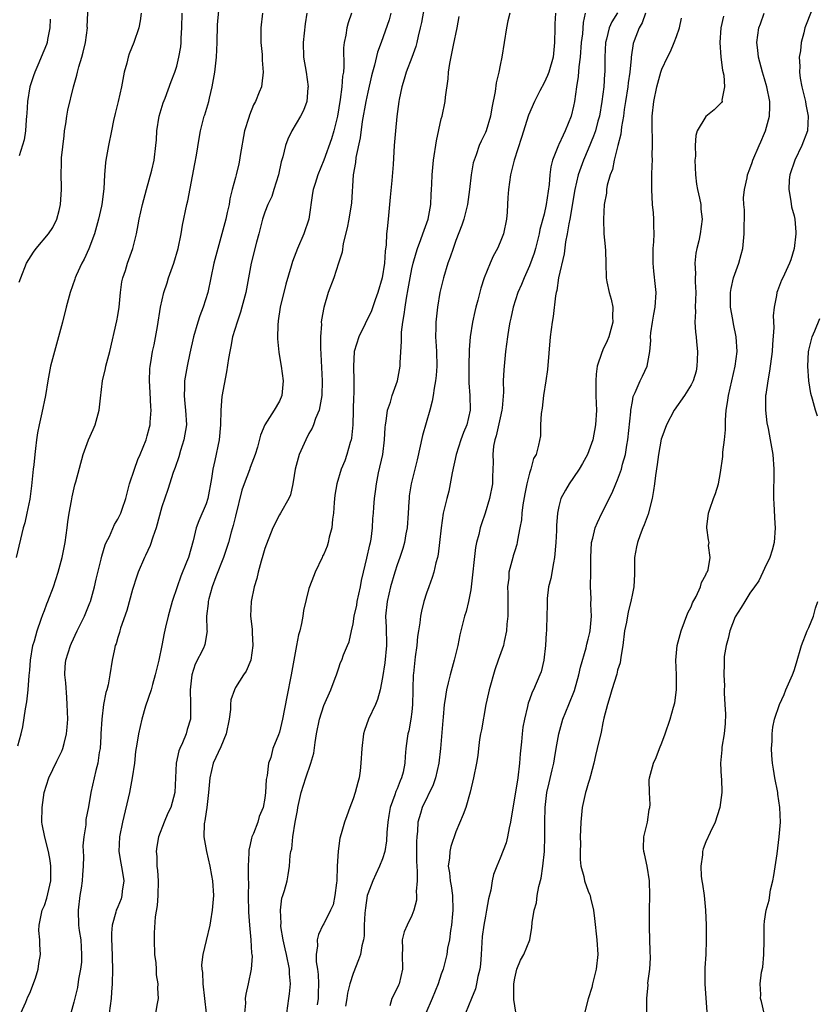
# Model space of a CAD drawing. Units: inches. Extents: x 2550000 to 2553000, y 1548000 to 1551000.
# Drawn here: x 2551636 to 2551744, y 1548284 to 1548418 of the extents above; entities that cross this region are included whole.
import ezdxf

# ---------------------------------------------------------------- set-up
doc = ezdxf.new("R2010")
doc.units = ezdxf.units.IN
doc.header["$MEASUREMENT"] = 0
doc.layers.add('LD25501548_2ft', color=55, linetype='Continuous')

msp = doc.modelspace()

# ---------------------------------------------------------------- linework, layer by layer
at = {"layer": 'LD25501548_2ft'}
for points, elevation in [([(2551635.59, 1548382.41), (2551635.79, 1548383), (2551636.58, 1548385), (2551637.52, 1548386.48), (2551637.9, 1548387), (2551639.56, 1548389), (2551640.15, 1548389.85), (2551640.7, 1548391), (2551641, 1548392.15), (2551641.19, 1548393), (2551641.35, 1548395), (2551641.33, 1548395.33), (2551641.29, 1548397), (2551641.33, 1548398.67), (2551641.32, 1548399), (2551641.35, 1548399.34), (2551641.67, 1548402.33), (2551641.76, 1548403), (2551641.93, 1548403.93), (2551642.05, 1548405), (2551642.19, 1548405.81), (2551642.98, 1548408.98), (2551643.43, 1548410.57), (2551643.51, 1548411), (2551643.69, 1548411.69), (2551644.11, 1548413), (2551644.3, 1548413.7), (2551644.6, 1548415), (2551644.85, 1548417), (2551644.84, 1548417.16), (2551645, 1548421)], 7888), ([(2551635.81, 1548283), (2551636.49, 1548284.49), (2551636.77, 1548285.23), (2551637, 1548285.71), (2551637.78, 1548287.78), (2551638.14, 1548289), (2551638.25, 1548289.75), (2551638.49, 1548291), (2551638.36, 1548292.36), (2551638.38, 1548293), (2551638.26, 1548294.26), (2551638.29, 1548295), (2551638.71, 1548297), (2551639, 1548297.66), (2551639.35, 1548298.65), (2551639.87, 1548301), (2551639.88, 1548303), (2551639.77, 1548303.77), (2551639.58, 1548305), (2551639.08, 1548306.93), (2551638.7, 1548308.7), (2551638.66, 1548309), (2551638.69, 1548311), (2551638.99, 1548313.01), (2551639.6, 1548315), (2551640.71, 1548317.29), (2551641.38, 1548318.62), (2551641.51, 1548319), (2551641.67, 1548319.67), (2551642.03, 1548321), (2551642.11, 1548321.89), (2551642.17, 1548323), (2551642.12, 1548325), (2551642.04, 1548325.96), (2551641.92, 1548327.92), (2551641.79, 1548329), (2551641.85, 1548330.15), (2551641.92, 1548331), (2551642.54, 1548333), (2551642.67, 1548333.33), (2551643.45, 1548335), (2551644.44, 1548337), (2551645.2, 1548338.8), (2551645.27, 1548339), (2551645.8, 1548341), (2551646.04, 1548342.04), (2551646.73, 1548344.73), (2551646.83, 1548345.17), (2551647.28, 1548346.72), (2551647.41, 1548347), (2551647.85, 1548347.85), (2551648.55, 1548349.45), (2551649, 1548350.21), (2551649.4, 1548351), (2551649.57, 1548351.57), (2551650.06, 1548353), (2551650.58, 1548355), (2551651.24, 1548357), (2551651.7, 1548358.3), (2551652.02, 1548359), (2551652.84, 1548361), (2551653, 1548361.52), (2551653.31, 1548362.69), (2551653.38, 1548363), (2551653.38, 1548363.38), (2551653.52, 1548365), (2551653.47, 1548365.47), (2551653.4, 1548367.4), (2551653.31, 1548369), (2551653.35, 1548370.65), (2551653.39, 1548371), (2551653.49, 1548371.49), (2551653.71, 1548373), (2551653.92, 1548373.92), (2551654.38, 1548376.38), (2551654.81, 1548379), (2551655.25, 1548381), (2551655.69, 1548382.31), (2551655.91, 1548383), (2551656.63, 1548385), (2551657.21, 1548387), (2551657.61, 1548389), (2551657.81, 1548390.19), (2551658.39, 1548393), (2551658.51, 1548393.49), (2551659.49, 1548398.51), (2551659.71, 1548399.71), (2551660.04, 1548401.96), (2551660.23, 1548403), (2551660.75, 1548405), (2551660.82, 1548405.18), (2551661.37, 1548407), (2551661.46, 1548407.46), (2551661.84, 1548409), (2551662.17, 1548411), (2551662.42, 1548413), (2551662.51, 1548415), (2551662.57, 1548417.43), (2551662.87, 1548420.87)], 7882), ([(2551690.9, 1548421.1), (2551690.29, 1548417.71), (2551690.14, 1548417), (2551689.87, 1548415.87), (2551689.69, 1548415), (2551689.54, 1548414.46), (2551689, 1548412.98), (2551688.23, 1548411), (2551687.97, 1548410.03), (2551687.63, 1548409), (2551687.28, 1548407.28), (2551687.24, 1548407), (2551686.96, 1548404.96), (2551686.75, 1548403), (2551686.58, 1548401), (2551686.44, 1548398.44), (2551686.26, 1548396.26), (2551686.03, 1548393.97), (2551685.76, 1548391), (2551685.66, 1548389.66), (2551685.57, 1548389), (2551685.5, 1548387.5), (2551685.37, 1548386.63), (2551685.28, 1548385), (2551684.98, 1548383), (2551684.38, 1548381), (2551684.02, 1548380.02), (2551683.5, 1548378.5), (2551681.77, 1548375), (2551681.17, 1548373), (2551681.05, 1548370.95), (2551681.1, 1548369), (2551681.1, 1548367.1), (2551681.08, 1548366.92), (2551680.96, 1548363), (2551680.78, 1548361.22), (2551680.73, 1548361), (2551680.6, 1548360.6), (2551680.17, 1548359), (2551679.86, 1548358.14), (2551679.4, 1548357), (2551678.79, 1548355), (2551678.54, 1548353.46), (2551678.44, 1548352.44), (2551678.34, 1548351), (2551678.18, 1548350.18), (2551678.13, 1548349), (2551677.74, 1548347.74), (2551677.62, 1548347), (2551677.47, 1548346.53), (2551677, 1548345.44), (2551676.86, 1548345.14), (2551676.78, 1548345), (2551675.85, 1548343), (2551675.6, 1548342.4), (2551675.08, 1548341), (2551675, 1548340.75), (2551674.24, 1548337.76), (2551674.15, 1548337), (2551674, 1548336), (2551673.74, 1548335), (2551673.56, 1548334.44), (2551673.32, 1548333), (2551672.58, 1548329), (2551671.98, 1548326.02), (2551671.4, 1548323), (2551671, 1548321.23), (2551670.87, 1548320.87), (2551670.1, 1548319), (2551669.79, 1548317.79), (2551669.49, 1548317), (2551669.31, 1548315.31), (2551669.19, 1548314.81), (2551669.09, 1548313), (2551669, 1548312.27), (2551668.75, 1548311), (2551668.24, 1548309.76), (2551668.02, 1548309), (2551667.43, 1548307.43), (2551667.24, 1548307), (2551667.18, 1548306.82), (2551667, 1548305.93), (2551666.81, 1548305.19), (2551666.83, 1548304.83), (2551666.73, 1548303), (2551666.72, 1548301.28), (2551666.75, 1548300.75), (2551666.72, 1548299), (2551666.75, 1548296.75), (2551666.89, 1548295), (2551667.09, 1548293), (2551667.18, 1548291.18), (2551667.22, 1548291), (2551667.25, 1548290.75), (2551667.13, 1548289), (2551666.71, 1548287), (2551666.39, 1548285.61), (2551666.34, 1548285), (2551666.35, 1548284.35), (2551666.24, 1548283)], 7872), ([(2551717, 1548419.06), (2551716.19, 1548417.82), (2551715.83, 1548417), (2551715.46, 1548415.46), (2551715.33, 1548415), (2551715.24, 1548413), (2551715.26, 1548411), (2551715.23, 1548410.77), (2551715.12, 1548409), (2551714.86, 1548407), (2551714.52, 1548405), (2551714.32, 1548404.32), (2551713.97, 1548403), (2551713.73, 1548402.27), (2551713, 1548400.49), (2551712.35, 1548399), (2551711.97, 1548398.03), (2551711.63, 1548397), (2551711.17, 1548395), (2551710.5, 1548391), (2551710.35, 1548390.35), (2551710.14, 1548389), (2551709.92, 1548387.92), (2551709.72, 1548386.28), (2551708.97, 1548383), (2551708.72, 1548381.28), (2551708.64, 1548381), (2551708.54, 1548380.54), (2551708.23, 1548377.77), (2551708.07, 1548377), (2551707.81, 1548375), (2551707.45, 1548370.55), (2551707.23, 1548369), (2551706.9, 1548367), (2551706.71, 1548365.29), (2551706.57, 1548364.57), (2551706.5, 1548363), (2551706.48, 1548361.52), (2551706.25, 1548360.25), (2551705.9, 1548359), (2551705.54, 1548358.46), (2551705.19, 1548357), (2551705, 1548356.45), (2551704.66, 1548355), (2551704.37, 1548353.63), (2551704.12, 1548352.12), (2551703.98, 1548351), (2551703.92, 1548350.08), (2551703.71, 1548349), (2551703.35, 1548347.35), (2551703.32, 1548347), (2551703.27, 1548346.73), (2551703, 1548345.9), (2551702.8, 1548345.2), (2551702.72, 1548345), (2551702.21, 1548343), (2551702.17, 1548342.17), (2551702.03, 1548341), (2551702.07, 1548340.07), (2551702.05, 1548337), (2551701.93, 1548335.93), (2551701.89, 1548335), (2551701.54, 1548333.54), (2551701.45, 1548333), (2551700.76, 1548331), (2551700.28, 1548329.72), (2551699.5, 1548327), (2551699.42, 1548326.58), (2551699.08, 1548325), (2551698.48, 1548321.52), (2551698.36, 1548321), (2551698.22, 1548320.22), (2551698.06, 1548319), (2551697.96, 1548318.04), (2551697.8, 1548317), (2551697.4, 1548315), (2551696.93, 1548313.07), (2551696.32, 1548311), (2551695.97, 1548310.03), (2551695, 1548307.67), (2551694.31, 1548305.69), (2551694.15, 1548305), (2551694.12, 1548304.12), (2551693.96, 1548303), (2551694.11, 1548302.11), (2551694.19, 1548301), (2551694.33, 1548300.33), (2551694.52, 1548299), (2551694.59, 1548297), (2551694.53, 1548296.53), (2551694.39, 1548295), (2551694.24, 1548294.24), (2551694.11, 1548293), (2551693.87, 1548291.87), (2551693.77, 1548291), (2551693.26, 1548289), (2551693, 1548288.31), (2551692.59, 1548287), (2551691.77, 1548285), (2551690.9, 1548283)], 7862), ([(2551743.41, 1548419.41), (2551742.47, 1548417), (2551742.31, 1548416.31), (2551741.97, 1548415), (2551741.86, 1548413.86), (2551741.71, 1548413), (2551741.79, 1548411.79), (2551741.74, 1548411), (2551741.84, 1548410.16), (2551742.06, 1548409), (2551742.54, 1548407), (2551742.59, 1548406.59), (2551742.92, 1548405), (2551742.81, 1548403), (2551742.04, 1548401), (2551741.09, 1548399), (2551740.43, 1548397), (2551740.35, 1548396.35), (2551740.27, 1548395), (2551740.57, 1548393.43), (2551740.65, 1548392.65), (2551741, 1548391.43), (2551741.11, 1548391), (2551741.22, 1548389.22), (2551741.25, 1548389), (2551741.01, 1548386.99), (2551740.56, 1548385.44), (2551740.39, 1548385), (2551739.47, 1548383), (2551739.31, 1548382.69), (2551738.74, 1548381.26), (2551738.66, 1548381), (2551738.63, 1548380.63), (2551738.29, 1548379), (2551738.14, 1548377.86), (2551738.26, 1548376.26), (2551738.06, 1548373.94), (2551738.03, 1548373), (2551737.67, 1548370.33), (2551737.41, 1548369), (2551737.14, 1548367.14), (2551737.13, 1548367), (2551737.13, 1548366.87), (2551737.11, 1548365), (2551737.31, 1548363.31), (2551737.48, 1548362.52), (2551737.77, 1548361), (2551738.1, 1548359), (2551738.24, 1548357), (2551738.21, 1548353), (2551738.26, 1548352.26), (2551738.38, 1548349.62), (2551738.44, 1548349), (2551738.3, 1548347), (2551738.04, 1548345.96), (2551737.71, 1548345), (2551737, 1548343.5), (2551736.74, 1548343), (2551736.2, 1548341.8), (2551735.6, 1548341), (2551735, 1548340.11), (2551734.29, 1548339), (2551733.82, 1548338.18), (2551733, 1548336.93), (2551732.26, 1548335), (2551732.03, 1548333.97), (2551731.75, 1548333), (2551731.51, 1548331.51), (2551731.48, 1548331), (2551731.5, 1548330.5), (2551731.44, 1548329), (2551731.53, 1548327.53), (2551731.51, 1548327), (2551731.47, 1548326.53), (2551731.59, 1548325), (2551731.66, 1548323.66), (2551731.61, 1548322.39), (2551731.49, 1548321), (2551731.19, 1548319.19), (2551731.18, 1548318.82), (2551730.99, 1548316.99), (2551731.09, 1548315.09), (2551731.11, 1548314.89), (2551731.18, 1548313), (2551730.92, 1548311), (2551730.86, 1548310.86), (2551730.28, 1548309), (2551729.57, 1548307.57), (2551729, 1548306.29), (2551728.65, 1548305.35), (2551728.55, 1548305), (2551728.55, 1548304.55), (2551728.33, 1548303), (2551728.37, 1548301.63), (2551728.46, 1548301), (2551728.55, 1548300.55), (2551728.75, 1548299), (2551728.96, 1548297), (2551729.02, 1548294.98), (2551729.04, 1548293), (2551728.98, 1548291), (2551728.84, 1548289.16), (2551728.87, 1548288.87), (2551728.85, 1548287), (2551729.15, 1548283.15)], 7852), ([(2551652.19, 1548419), (2551652.04, 1548417.96), (2551651.86, 1548417), (2551651.16, 1548415), (2551650.54, 1548413.46), (2551650.41, 1548413), (2551650.21, 1548412.21), (2551649.87, 1548411), (2551649.49, 1548409), (2551649.04, 1548407), (2551648.62, 1548405.38), (2551648.42, 1548404.42), (2551648.11, 1548403), (2551647.71, 1548401), (2551647.34, 1548399), (2551647.3, 1548398.7), (2551647.18, 1548397), (2551647.1, 1548395.1), (2551646.8, 1548393), (2551646.75, 1548392.75), (2551646.37, 1548391), (2551645.83, 1548389), (2551645.04, 1548386.96), (2551644.43, 1548385.57), (2551644.09, 1548385), (2551643.33, 1548383.33), (2551643.2, 1548383), (2551643.16, 1548382.84), (2551642.51, 1548381), (2551641.95, 1548379), (2551641.45, 1548377), (2551640.5, 1548373.5), (2551639.85, 1548371), (2551639.47, 1548369), (2551639.15, 1548367), (2551638.65, 1548364.65), (2551638.28, 1548363), (2551638.08, 1548361.92), (2551637.94, 1548361), (2551637.81, 1548359.81), (2551637.68, 1548359), (2551637.56, 1548357.56), (2551637.48, 1548357), (2551637.26, 1548354.74), (2551637, 1548352.93), (2551636.62, 1548351), (2551636.33, 1548349.67), (2551636.13, 1548349), (2551635.17, 1548345)], 7886), ([(2551635.37, 1548319.37), (2551635.86, 1548321), (2551636.05, 1548321.95), (2551636.42, 1548324.42), (2551636.63, 1548325.37), (2551636.81, 1548327), (2551636.93, 1548328.93), (2551637, 1548329.67), (2551637.09, 1548331), (2551637.45, 1548333), (2551637.66, 1548333.66), (2551638.03, 1548335), (2551638.58, 1548336.58), (2551638.77, 1548337.23), (2551639, 1548337.78), (2551639.33, 1548338.67), (2551639.49, 1548339), (2551640.23, 1548341), (2551640.87, 1548343), (2551641, 1548343.46), (2551641.42, 1548345), (2551641.82, 1548347), (2551642.09, 1548349), (2551642.18, 1548349.82), (2551642.38, 1548351), (2551642.7, 1548352.7), (2551642.77, 1548353.23), (2551643.15, 1548354.85), (2551643.29, 1548355.29), (2551644.3, 1548359), (2551645.02, 1548361), (2551645.62, 1548362.38), (2551645.9, 1548363), (2551646.47, 1548365), (2551646.64, 1548366.64), (2551646.92, 1548369), (2551647.33, 1548370.67), (2551647.37, 1548371), (2551647.48, 1548371.48), (2551647.89, 1548373), (2551648.85, 1548377.15), (2551649, 1548377.91), (2551649.18, 1548379), (2551649.36, 1548381), (2551649.55, 1548382.45), (2551649.67, 1548383), (2551650.02, 1548384.02), (2551650.32, 1548385), (2551650.51, 1548385.49), (2551651.05, 1548387), (2551651.53, 1548389), (2551651.77, 1548390.23), (2551651.9, 1548391), (2551652.37, 1548393), (2551652.9, 1548395), (2551653.62, 1548397.63), (2551653.95, 1548399), (2551654.17, 1548401), (2551654.24, 1548401.76), (2551654.29, 1548403), (2551654.64, 1548405), (2551655.18, 1548406.82), (2551655.42, 1548407.42), (2551656.27, 1548409.73), (2551656.74, 1548411), (2551657, 1548411.79), (2551657.31, 1548413), (2551657.56, 1548414.44), (2551657.61, 1548415), (2551657.62, 1548415.62), (2551657.72, 1548417), (2551657.74, 1548419)], 7884), ([(2551639.81, 1548418.19), (2551639.74, 1548417), (2551639.41, 1548415.41), (2551639.36, 1548415), (2551639.27, 1548414.73), (2551638.57, 1548413), (2551638.26, 1548412.26), (2551637.69, 1548411), (2551637.5, 1548410.5), (2551637.03, 1548409), (2551636.7, 1548407), (2551636.62, 1548405.38), (2551636.58, 1548405), (2551636.51, 1548404.51), (2551636.43, 1548403), (2551636.23, 1548401.77), (2551635.59, 1548399.59)], 7890), ([(2551668.66, 1548419), (2551668.43, 1548417), (2551668.43, 1548415), (2551668.62, 1548413.38), (2551668.64, 1548413), (2551668.63, 1548412.63), (2551668.79, 1548411), (2551668.6, 1548409.4), (2551668.52, 1548409), (2551668.24, 1548408.24), (2551667.73, 1548407), (2551667.46, 1548406.54), (2551666.89, 1548405.11), (2551666.81, 1548404.81), (2551666.25, 1548403), (2551665.63, 1548399.63), (2551665.56, 1548399), (2551665.47, 1548398.53), (2551665.11, 1548397), (2551665, 1548396.65), (2551664.57, 1548395), (2551664.23, 1548393.77), (2551664.12, 1548393), (2551663.89, 1548391.89), (2551663.69, 1548391), (2551663.16, 1548389), (2551662.58, 1548387), (2551662.07, 1548385), (2551661.23, 1548381), (2551660.6, 1548379), (2551660.15, 1548377.85), (2551659.88, 1548377), (2551659.29, 1548375), (2551658.78, 1548372.78), (2551658.42, 1548371), (2551658.07, 1548369), (2551658.06, 1548368.06), (2551658, 1548367), (2551658.12, 1548365.88), (2551658.22, 1548365), (2551658.32, 1548363), (2551657.99, 1548361), (2551657.54, 1548359.54), (2551657.31, 1548358.69), (2551656.79, 1548357.21), (2551656.53, 1548356.53), (2551655.79, 1548354.21), (2551655, 1548351.85), (2551654.21, 1548349), (2551653.75, 1548347.75), (2551653.4, 1548346.6), (2551652.77, 1548345.23), (2551652.64, 1548345), (2551651.78, 1548343), (2551651.57, 1548342.43), (2551651, 1548340.62), (2551650.21, 1548337.79), (2551649.35, 1548335.35), (2551649.26, 1548335), (2551649.22, 1548334.78), (2551649, 1548334.12), (2551648.76, 1548333.24), (2551648.65, 1548333), (2551648.53, 1548332.53), (2551648.24, 1548331), (2551647.92, 1548329), (2551647.68, 1548327.68), (2551647.5, 1548327), (2551647.37, 1548326.63), (2551647.06, 1548325), (2551646.82, 1548323), (2551646.7, 1548321), (2551646.66, 1548320.66), (2551646.57, 1548319), (2551646.45, 1548318.45), (2551646.28, 1548317), (2551646, 1548316), (2551645.79, 1548315), (2551645.3, 1548313), (2551645, 1548311.05), (2551644.66, 1548309.34), (2551644.63, 1548309), (2551644.63, 1548308.63), (2551644.36, 1548307), (2551644.25, 1548305.75), (2551644.32, 1548304.32), (2551644.29, 1548303), (2551644.18, 1548301.82), (2551644.14, 1548301), (2551644, 1548300), (2551643.83, 1548299), (2551643.58, 1548297), (2551643.65, 1548295), (2551643.74, 1548294.26), (2551643.94, 1548293), (2551644.07, 1548291), (2551644.03, 1548289.97), (2551643.91, 1548289), (2551643.62, 1548287.62), (2551643.49, 1548286.51), (2551643, 1548284.52), (2551642.58, 1548283)], 7880), ([(2551674.7, 1548419), (2551674.46, 1548417.54), (2551674.19, 1548415), (2551674.27, 1548413), (2551674.62, 1548411), (2551674.88, 1548409), (2551674.86, 1548408.86), (2551674.7, 1548407), (2551674.25, 1548405.75), (2551673.86, 1548405), (2551672.67, 1548403), (2551672.12, 1548401.88), (2551671.82, 1548401), (2551671.46, 1548399.46), (2551671.23, 1548398.77), (2551670.85, 1548397), (2551670.23, 1548395), (2551669.93, 1548394.07), (2551669.41, 1548393), (2551669, 1548391.94), (2551668.68, 1548391), (2551668.18, 1548389), (2551667.87, 1548387.87), (2551667.14, 1548385), (2551666.4, 1548381), (2551665.87, 1548379), (2551665.67, 1548378.33), (2551665.21, 1548377), (2551664.61, 1548375), (2551664.35, 1548373.65), (2551664.21, 1548373), (2551664.06, 1548372.06), (2551663.79, 1548370.21), (2551663.13, 1548366.87), (2551663.01, 1548365), (2551662.97, 1548363), (2551662.78, 1548361), (2551662.18, 1548358.18), (2551661.9, 1548357), (2551661.74, 1548355.74), (2551661.23, 1548353), (2551661, 1548352.29), (2551660.03, 1548349.97), (2551659.66, 1548349), (2551659.24, 1548347.24), (2551658.59, 1548345), (2551658.34, 1548344.34), (2551657.55, 1548342.45), (2551657.05, 1548341), (2551656.4, 1548339), (2551655.83, 1548337), (2551655.5, 1548335.5), (2551655.3, 1548334.7), (2551655, 1548333), (2551654.56, 1548331), (2551654.08, 1548329), (2551653.71, 1548327.71), (2551653.53, 1548327), (2551652.78, 1548324.78), (2551652.24, 1548323), (2551651.79, 1548321), (2551651.6, 1548319.6), (2551651.41, 1548318.59), (2551651.24, 1548317), (2551650.96, 1548315), (2551650.57, 1548313), (2551649.63, 1548309), (2551649.2, 1548307), (2551649.13, 1548305), (2551649.4, 1548303.4), (2551649.58, 1548302.42), (2551649.79, 1548301), (2551649.59, 1548299.59), (2551649.56, 1548299), (2551649.43, 1548298.57), (2551649, 1548297.49), (2551648.84, 1548297.16), (2551648.78, 1548297), (2551648.74, 1548296.74), (2551648.23, 1548295), (2551648.13, 1548293.87), (2551648.15, 1548293), (2551648.2, 1548292.2), (2551648.29, 1548289), (2551648.24, 1548287), (2551648.14, 1548285.86), (2551648.08, 1548285), (2551647.8, 1548283)], 7878), ([(2551680.79, 1548419), (2551680.31, 1548417.69), (2551680.13, 1548417), (2551680.01, 1548416.01), (2551679.8, 1548415), (2551679.72, 1548414.28), (2551679.75, 1548411.75), (2551679.68, 1548411), (2551679.57, 1548410.43), (2551679.48, 1548409), (2551679.24, 1548407.24), (2551678.88, 1548405), (2551678.4, 1548403), (2551678.07, 1548401.93), (2551677, 1548399.02), (2551676.19, 1548397), (2551675.83, 1548395.83), (2551675.58, 1548395), (2551675.49, 1548394.51), (2551674.97, 1548391), (2551674.29, 1548389), (2551673.43, 1548387), (2551672.76, 1548385.24), (2551672.59, 1548384.59), (2551671.86, 1548382.14), (2551671.09, 1548379), (2551670.83, 1548377.17), (2551670.79, 1548377), (2551670.75, 1548376.75), (2551670.72, 1548374.72), (2551670.89, 1548372.89), (2551671, 1548372.29), (2551671.2, 1548371), (2551671.49, 1548369), (2551671.31, 1548367), (2551671, 1548366.26), (2551670.27, 1548365), (2551669, 1548363.02), (2551668.39, 1548361.61), (2551667.99, 1548359.99), (2551667.69, 1548359), (2551667, 1548357.23), (2551666.89, 1548356.89), (2551666.17, 1548355), (2551665.88, 1548354.12), (2551665, 1548350.61), (2551664.69, 1548349.31), (2551664.43, 1548348.43), (2551664.04, 1548347), (2551663.8, 1548346.2), (2551663.39, 1548345), (2551662.34, 1548342.34), (2551661.84, 1548341), (2551661.36, 1548339.36), (2551661.27, 1548339), (2551661.28, 1548338.72), (2551661.06, 1548337), (2551661.11, 1548335.11), (2551661.14, 1548335), (2551660.84, 1548333.16), (2551660.8, 1548333), (2551660.63, 1548332.63), (2551659.53, 1548330.47), (2551659.05, 1548329), (2551658.82, 1548327), (2551658.9, 1548325.1), (2551658.88, 1548324.88), (2551658.9, 1548323), (2551658.43, 1548321.57), (2551658.28, 1548321), (2551657.79, 1548319.79), (2551657.41, 1548319), (2551657.3, 1548318.7), (2551656.94, 1548317), (2551656.73, 1548313), (2551656.19, 1548311), (2551655.81, 1548310.19), (2551655.31, 1548309), (2551654.54, 1548307), (2551654.31, 1548305.69), (2551654.23, 1548305), (2551654.31, 1548304.31), (2551654.31, 1548303), (2551654.4, 1548302.4), (2551654.46, 1548301), (2551654.43, 1548299), (2551654.35, 1548297.65), (2551654.09, 1548296.09), (2551653.95, 1548293.95), (2551653.92, 1548293), (2551654, 1548291), (2551654.16, 1548289.84), (2551654.2, 1548289), (2551654.21, 1548288.21), (2551654.45, 1548287), (2551654.4, 1548286.4), (2551654.49, 1548285), (2551654.34, 1548284.34), (2551654.11, 1548283)], 7876), ([(2551686.14, 1548419), (2551685.89, 1548418.11), (2551684.8, 1548415), (2551684.32, 1548413.68), (2551683.91, 1548411.91), (2551683.65, 1548411), (2551683.52, 1548410.48), (2551683, 1548408.25), (2551682.73, 1548407), (2551682.26, 1548404.26), (2551681.97, 1548402.03), (2551681.38, 1548399.38), (2551681.32, 1548398.68), (2551681.02, 1548397), (2551680.78, 1548393.22), (2551680.43, 1548391), (2551680.2, 1548389.8), (2551679.66, 1548387.66), (2551679.5, 1548386.5), (2551679.03, 1548385), (2551678.37, 1548383), (2551677.63, 1548381), (2551677.02, 1548378.98), (2551676.7, 1548377.3), (2551676.68, 1548377), (2551676.7, 1548376.7), (2551676.56, 1548375), (2551676.55, 1548373.45), (2551676.62, 1548372.62), (2551676.8, 1548369), (2551676.75, 1548367), (2551676.5, 1548365.5), (2551676.37, 1548365), (2551675.9, 1548363.9), (2551675.6, 1548363), (2551675.43, 1548362.57), (2551675, 1548361.83), (2551674.57, 1548361), (2551673.68, 1548359), (2551673.13, 1548357), (2551673, 1548356.12), (2551672.81, 1548355), (2551672.5, 1548353.5), (2551672.26, 1548353), (2551671.13, 1548351), (2551671, 1548350.8), (2551670.07, 1548349), (2551669.2, 1548346.8), (2551669, 1548346.19), (2551668.74, 1548345.26), (2551668.49, 1548344.49), (2551668.09, 1548343), (2551667.89, 1548342.11), (2551667.54, 1548341), (2551667.14, 1548339), (2551667.06, 1548337), (2551667.25, 1548335.25), (2551667.26, 1548334.74), (2551667.37, 1548333), (2551667.08, 1548331), (2551666.47, 1548329.53), (2551666.07, 1548329), (2551665, 1548327.28), (2551664.85, 1548327), (2551664.39, 1548325.61), (2551664.34, 1548325), (2551664.33, 1548324.33), (2551664.13, 1548323), (2551663.74, 1548321), (2551663, 1548319.24), (2551661.95, 1548317), (2551661.5, 1548315), (2551661.35, 1548313), (2551661.1, 1548311), (2551661, 1548310.39), (2551660.84, 1548309.16), (2551660.79, 1548309), (2551660.74, 1548308.74), (2551660.71, 1548307), (2551661.04, 1548305), (2551661.5, 1548303), (2551661.74, 1548301.74), (2551661.89, 1548301), (2551662.02, 1548299), (2551661.85, 1548297), (2551661.59, 1548295.59), (2551661.51, 1548295), (2551661, 1548292.9), (2551660.57, 1548291), (2551660.4, 1548289.6), (2551660.44, 1548289), (2551660.53, 1548288.53), (2551660.58, 1548287), (2551661.01, 1548283)], 7874), ([(2551672, 1548283), (2551672.27, 1548285), (2551672.37, 1548285.63), (2551672.48, 1548287), (2551672.34, 1548288.34), (2551672.33, 1548289), (2551671.92, 1548291), (2551671.78, 1548291.78), (2551671.48, 1548293), (2551671.18, 1548294.82), (2551671.17, 1548295), (2551671.2, 1548295.2), (2551671.12, 1548297), (2551671.33, 1548298.67), (2551671.46, 1548299), (2551671.68, 1548299.68), (2551672.03, 1548301), (2551672.19, 1548301.81), (2551672.37, 1548303), (2551672.46, 1548304.46), (2551672.55, 1548305), (2551672.65, 1548305.35), (2551672.81, 1548307), (2551673.12, 1548309), (2551673.42, 1548310.58), (2551673.49, 1548311), (2551673.95, 1548313), (2551674.57, 1548315), (2551675.24, 1548317), (2551675.64, 1548318.36), (2551675.83, 1548319.83), (2551676.04, 1548321), (2551676.44, 1548323), (2551677, 1548324.86), (2551677.96, 1548327), (2551678.57, 1548328.57), (2551678.73, 1548329), (2551679, 1548329.84), (2551679.31, 1548330.69), (2551679.46, 1548331), (2551679.72, 1548331.72), (2551680.24, 1548333), (2551680.49, 1548333.52), (2551680.78, 1548335), (2551681, 1548335.97), (2551681.15, 1548337), (2551681.49, 1548338.51), (2551681.56, 1548339), (2551681.99, 1548341), (2551682.16, 1548341.84), (2551682.41, 1548343), (2551682.88, 1548344.88), (2551683.29, 1548346.71), (2551683.37, 1548347), (2551683.45, 1548347.45), (2551683.65, 1548349), (2551683.71, 1548350.29), (2551683.78, 1548351), (2551683.82, 1548351.82), (2551683.91, 1548353), (2551684.06, 1548353.94), (2551684.17, 1548355), (2551684.48, 1548356.48), (2551685.04, 1548359), (2551685.28, 1548361), (2551685.36, 1548362.64), (2551685.4, 1548363), (2551685.51, 1548363.51), (2551685.7, 1548365), (2551686.08, 1548366.08), (2551686.34, 1548367), (2551687.05, 1548369), (2551687.42, 1548371), (2551687.43, 1548371.43), (2551687.61, 1548374.39), (2551687.58, 1548375), (2551687.6, 1548375.6), (2551687.78, 1548377), (2551687.97, 1548378.03), (2551688.07, 1548379), (2551688.25, 1548380.25), (2551688.5, 1548381.5), (2551688.75, 1548383), (2551689, 1548384.22), (2551689.18, 1548385), (2551689.57, 1548386.43), (2551689.75, 1548387), (2551690.22, 1548388.22), (2551690.48, 1548389), (2551691.2, 1548391), (2551691.58, 1548393), (2551691.63, 1548394.36), (2551691.69, 1548395), (2551691.73, 1548395.73), (2551691.77, 1548397), (2551691.95, 1548399), (2551692.35, 1548401.65), (2551693, 1548404.63), (2551693.1, 1548405), (2551693.54, 1548407), (2551693.59, 1548407.59), (2551693.94, 1548410.06), (2551694, 1548411), (2551694.15, 1548412.15), (2551694.67, 1548414.67), (2551695.18, 1548417), (2551695.45, 1548418.55)], 7870), ([(2551702.35, 1548419), (2551702.04, 1548417.96), (2551701.86, 1548417), (2551701.57, 1548415), (2551701.24, 1548413), (2551701, 1548411.92), (2551700.83, 1548411), (2551700.47, 1548409.53), (2551700.35, 1548408.35), (2551699.88, 1548406.12), (2551699.7, 1548405), (2551699.09, 1548403), (2551699, 1548402.79), (2551698.41, 1548401.59), (2551698.17, 1548401), (2551697.75, 1548399.75), (2551697.46, 1548399), (2551697.36, 1548398.64), (2551697.07, 1548397), (2551696.83, 1548395), (2551696.55, 1548393), (2551696.08, 1548391), (2551695.82, 1548390.18), (2551695, 1548388.07), (2551694.6, 1548387), (2551694.2, 1548385.8), (2551693.91, 1548385), (2551693.31, 1548383), (2551692.82, 1548381), (2551692.47, 1548379), (2551692.24, 1548377), (2551692.25, 1548376.25), (2551692.22, 1548375), (2551692.29, 1548373.71), (2551692.34, 1548373), (2551692.38, 1548371), (2551692.29, 1548369.71), (2551692.21, 1548369), (2551692.02, 1548368.02), (2551691.9, 1548367), (2551691.78, 1548366.22), (2551691.44, 1548365), (2551690.43, 1548361.57), (2551689.74, 1548358.26), (2551688.9, 1548355), (2551688.64, 1548353.36), (2551688.61, 1548353), (2551688.6, 1548352.6), (2551688.5, 1548351), (2551688.36, 1548349), (2551688.2, 1548348.2), (2551688, 1548347), (2551687.78, 1548346.22), (2551687.38, 1548345), (2551687, 1548343.99), (2551686.66, 1548343), (2551686.07, 1548341), (2551685.63, 1548339), (2551685.42, 1548337), (2551685.5, 1548335.5), (2551685.49, 1548335), (2551685.57, 1548333.57), (2551685.57, 1548333), (2551685.34, 1548330.66), (2551685, 1548328.66), (2551684.68, 1548327), (2551684.33, 1548325.67), (2551684.04, 1548325), (2551683.1, 1548323), (2551682.57, 1548321.43), (2551682.44, 1548321), (2551682.2, 1548319), (2551682.07, 1548317), (2551681.95, 1548315.95), (2551681.81, 1548315), (2551681.63, 1548314.37), (2551681.28, 1548313), (2551681, 1548312.14), (2551680.56, 1548311), (2551680.16, 1548309.84), (2551679.85, 1548309), (2551679.4, 1548307.4), (2551679.2, 1548306.8), (2551678.95, 1548305.05), (2551678.85, 1548303), (2551678.78, 1548301), (2551678.74, 1548300.74), (2551678.54, 1548299), (2551678.27, 1548297.73), (2551677.94, 1548297), (2551677, 1548295.16), (2551676.9, 1548295), (2551676.28, 1548293.72), (2551676.12, 1548293), (2551676.16, 1548292.16), (2551675.99, 1548291), (2551676, 1548290), (2551676.16, 1548289), (2551676.25, 1548288.25), (2551676.31, 1548287), (2551676.25, 1548285.75), (2551676.23, 1548285), (2551676.13, 1548284.13)], 7868), ([(2551708.53, 1548419), (2551708.47, 1548417.53), (2551708.43, 1548417), (2551708.42, 1548415), (2551708.21, 1548413), (2551707.62, 1548411), (2551707.46, 1548410.54), (2551707, 1548409.51), (2551706.42, 1548408.42), (2551705.7, 1548407), (2551704.87, 1548405.13), (2551703.92, 1548402.09), (2551702.91, 1548399), (2551702.4, 1548397), (2551702.13, 1548395), (2551702.05, 1548393.95), (2551702.01, 1548393), (2551701.95, 1548391.95), (2551701.87, 1548391), (2551701.45, 1548389), (2551701, 1548387.84), (2551700.63, 1548387), (2551700.06, 1548385.94), (2551699.64, 1548385), (2551698.84, 1548383), (2551698.38, 1548381.62), (2551697.98, 1548379.98), (2551697.71, 1548379), (2551697.57, 1548378.43), (2551697.26, 1548377), (2551696.94, 1548375), (2551696.8, 1548373.2), (2551696.74, 1548371), (2551696.76, 1548368.75), (2551696.88, 1548367), (2551696.92, 1548365), (2551696.47, 1548363), (2551696.03, 1548361.97), (2551695.67, 1548361), (2551695.01, 1548359), (2551694.49, 1548356.49), (2551694.22, 1548355), (2551694.01, 1548353.99), (2551693.74, 1548353), (2551693.28, 1548351), (2551692.98, 1548349.02), (2551692.77, 1548347), (2551692.58, 1548345.42), (2551692.48, 1548345), (2551692.25, 1548344.25), (2551691.97, 1548343), (2551691.75, 1548342.25), (2551691.29, 1548341), (2551691, 1548340.14), (2551690.65, 1548339), (2551690.32, 1548337.68), (2551690.19, 1548337), (2551690.08, 1548336.08), (2551689.9, 1548335), (2551689.78, 1548334.22), (2551689.67, 1548333), (2551689.47, 1548331.47), (2551689.4, 1548331), (2551689.22, 1548329.22), (2551689.18, 1548329), (2551689.14, 1548327.14), (2551689.12, 1548326.88), (2551689.1, 1548325), (2551689, 1548323.99), (2551688.88, 1548323), (2551688.59, 1548321.41), (2551688.46, 1548321), (2551688.37, 1548320.37), (2551688.19, 1548319), (2551688.09, 1548317.91), (2551688.04, 1548317), (2551687.8, 1548315.8), (2551687.6, 1548315), (2551687.39, 1548314.61), (2551687, 1548313.54), (2551686.83, 1548313.17), (2551686.7, 1548312.7), (2551686.05, 1548311), (2551685.88, 1548309.88), (2551685.71, 1548309), (2551685.6, 1548307.6), (2551685.56, 1548306.44), (2551685.31, 1548305), (2551685, 1548303.98), (2551684.6, 1548303), (2551684.08, 1548301.92), (2551683.67, 1548301), (2551683, 1548299.22), (2551682.94, 1548299), (2551682.67, 1548297.33), (2551682.6, 1548296.6), (2551682.52, 1548295), (2551682.49, 1548293.51), (2551682.4, 1548293), (2551682.19, 1548292.19), (2551682.01, 1548291), (2551681.75, 1548290.25), (2551681, 1548288.42), (2551680.57, 1548287), (2551680.26, 1548285.74), (2551680.15, 1548285), (2551679.96, 1548283.96)], 7866), ([(2551712.6, 1548419), (2551712.29, 1548417.71), (2551712.2, 1548416.2), (2551712.05, 1548415), (2551711.9, 1548413), (2551711.71, 1548411.71), (2551711.62, 1548410.38), (2551711.38, 1548409), (2551711.12, 1548407), (2551711, 1548406.34), (2551710.69, 1548405), (2551709.87, 1548403), (2551709.57, 1548402.43), (2551709, 1548401.14), (2551708.95, 1548401.05), (2551708.12, 1548399), (2551707.89, 1548398.11), (2551707.76, 1548397), (2551707.68, 1548395.68), (2551707.29, 1548393), (2551707, 1548391.67), (2551706.43, 1548389.57), (2551706.32, 1548389), (2551705.8, 1548387), (2551705.62, 1548386.38), (2551705, 1548384.65), (2551704.27, 1548383), (2551703.91, 1548382.09), (2551703.43, 1548381), (2551702.77, 1548379), (2551702.46, 1548377.54), (2551702.33, 1548377), (2551702.19, 1548376.19), (2551702.01, 1548375), (2551701.74, 1548373), (2551701.49, 1548370.51), (2551701.44, 1548369), (2551701.45, 1548367.45), (2551701.27, 1548365.27), (2551701.24, 1548365), (2551701, 1548363.99), (2551700.46, 1548361.54), (2551700.29, 1548361), (2551700.11, 1548360.11), (2551700.02, 1548359), (2551700.08, 1548357.92), (2551699.97, 1548355.97), (2551699.95, 1548355), (2551699.56, 1548353), (2551698.98, 1548351), (2551698.46, 1548349.54), (2551698.31, 1548349), (2551698.12, 1548348.12), (2551697.79, 1548347), (2551697.64, 1548346.36), (2551697.07, 1548341), (2551697, 1548340.56), (2551696.71, 1548339), (2551696.37, 1548337.63), (2551696.16, 1548337), (2551695.64, 1548335), (2551695.52, 1548334.48), (2551695.24, 1548333), (2551694.77, 1548331), (2551694.2, 1548329), (2551693.95, 1548327.95), (2551693.7, 1548327), (2551693.5, 1548325.5), (2551693.41, 1548325), (2551693.27, 1548323.27), (2551693.2, 1548322.8), (2551692.91, 1548319), (2551692.67, 1548317), (2551692.22, 1548315), (2551691.92, 1548314.08), (2551690.39, 1548311), (2551690.16, 1548310.16), (2551689.82, 1548309), (2551689.77, 1548307.77), (2551689.68, 1548307), (2551689.64, 1548306.36), (2551689.64, 1548303.64), (2551689.66, 1548303), (2551689.74, 1548302.26), (2551689.71, 1548301), (2551689.58, 1548299.58), (2551689.65, 1548299), (2551689.62, 1548298.38), (2551689.27, 1548297), (2551689, 1548296.31), (2551688.36, 1548295), (2551687.93, 1548294.07), (2551687.7, 1548293), (2551687.74, 1548291.74), (2551687.66, 1548291), (2551687.72, 1548289), (2551687.25, 1548287), (2551687.17, 1548286.83), (2551687, 1548286.4), (2551686.29, 1548285), (2551685.99, 1548283.99)], 7864), ([(2551720.8, 1548419), (2551720.32, 1548417.68), (2551719.92, 1548417), (2551719.26, 1548415.26), (2551719.13, 1548414.87), (2551718.84, 1548413), (2551718.84, 1548412.84), (2551718.67, 1548411), (2551718.45, 1548409.55), (2551718.39, 1548409), (2551718.06, 1548407), (2551717.9, 1548405.9), (2551717.8, 1548405), (2551717.54, 1548403.54), (2551717.45, 1548402.55), (2551717.04, 1548401), (2551716.53, 1548399), (2551716.28, 1548397.72), (2551715.99, 1548397), (2551715.59, 1548395.59), (2551715.49, 1548395), (2551715.46, 1548394.54), (2551715.18, 1548393), (2551715.06, 1548391), (2551715.12, 1548389), (2551715.29, 1548387.29), (2551715.33, 1548386.67), (2551715.41, 1548385), (2551715.45, 1548383), (2551715.54, 1548382.46), (2551715.83, 1548381), (2551716.11, 1548380.11), (2551716.32, 1548379), (2551716.31, 1548377.69), (2551716.35, 1548377), (2551715.78, 1548375), (2551715.55, 1548374.45), (2551715, 1548373.23), (2551714.92, 1548373.08), (2551714.85, 1548372.85), (2551714.22, 1548371), (2551714.07, 1548369.93), (2551714.01, 1548369), (2551714.05, 1548367), (2551714.09, 1548365.91), (2551714.1, 1548365), (2551713.97, 1548363), (2551713.61, 1548361), (2551712.88, 1548359), (2551712.22, 1548357.78), (2551711.75, 1548357), (2551711, 1548355.85), (2551710.39, 1548355), (2551709.88, 1548354.12), (2551709.28, 1548353), (2551709, 1548351.91), (2551708.81, 1548351), (2551708.68, 1548349.32), (2551708.67, 1548348.67), (2551708.59, 1548347), (2551708.42, 1548345), (2551708.25, 1548344.25), (2551707.89, 1548342.11), (2551707.59, 1548341), (2551707.41, 1548339.41), (2551707.39, 1548339), (2551707.4, 1548338.6), (2551707.34, 1548335.34), (2551707.32, 1548335), (2551707.27, 1548334.72), (2551707.18, 1548333), (2551706.97, 1548331), (2551706.57, 1548329.43), (2551706.41, 1548329), (2551705.54, 1548327), (2551705.35, 1548326.65), (2551705, 1548325.64), (2551704.82, 1548325.18), (2551704.73, 1548324.73), (2551704.31, 1548323), (2551704.11, 1548321.89), (2551704, 1548321), (2551703.91, 1548319.91), (2551703.74, 1548318.26), (2551703.66, 1548317), (2551703.41, 1548315), (2551703, 1548312.53), (2551702.67, 1548310.67), (2551702.43, 1548309), (2551702.22, 1548308.22), (2551702.01, 1548307), (2551701.83, 1548306.17), (2551701, 1548304.1), (2551700.54, 1548303), (2551700.12, 1548301.88), (2551699.94, 1548301), (2551699.76, 1548299.75), (2551699.43, 1548298.57), (2551699.16, 1548297), (2551699, 1548296.22), (2551698.79, 1548295), (2551698.58, 1548293.42), (2551698.43, 1548291), (2551698.32, 1548289.68), (2551698.25, 1548289), (2551697.99, 1548287.99), (2551697.81, 1548287), (2551697.66, 1548286.34), (2551697.1, 1548285), (2551696.29, 1548283)], 7860), ([(2551703.14, 1548283.14), (2551702.89, 1548284.89), (2551702.87, 1548286.87), (2551702.88, 1548287), (2551703, 1548287.76), (2551703.3, 1548289), (2551703.79, 1548290.21), (2551704.23, 1548291), (2551705.04, 1548293), (2551705.34, 1548294.66), (2551705.35, 1548295.35), (2551705.62, 1548297), (2551705.97, 1548298.03), (2551706.05, 1548299), (2551706.26, 1548300.26), (2551706.61, 1548301.39), (2551706.84, 1548303), (2551707.04, 1548305), (2551707.09, 1548307.09), (2551707.09, 1548309), (2551707.14, 1548311), (2551707.38, 1548313), (2551707.66, 1548314.34), (2551708.11, 1548316.11), (2551708.3, 1548317), (2551708.39, 1548317.61), (2551708.65, 1548319), (2551708.98, 1548321.02), (2551709.54, 1548323), (2551710.37, 1548325), (2551711.12, 1548326.88), (2551711.72, 1548329), (2551711.94, 1548330.06), (2551712.7, 1548332.7), (2551712.81, 1548333.19), (2551713, 1548333.87), (2551713.22, 1548334.78), (2551713.26, 1548335), (2551713.43, 1548337), (2551713.35, 1548338.65), (2551713.38, 1548339.38), (2551713.32, 1548341), (2551713.37, 1548343), (2551713.34, 1548345), (2551713.43, 1548347), (2551713.6, 1548347.6), (2551713.95, 1548349), (2551714.25, 1548349.75), (2551714.85, 1548351), (2551716.24, 1548353.76), (2551716.75, 1548355), (2551717, 1548355.55), (2551717.52, 1548357), (2551717.68, 1548357.68), (2551718.07, 1548359), (2551718.25, 1548360.25), (2551718.39, 1548361), (2551718.8, 1548364.8), (2551718.81, 1548365), (2551719, 1548366.19), (2551719.13, 1548366.87), (2551719.4, 1548367.4), (2551720.06, 1548369), (2551720.36, 1548369.64), (2551721.01, 1548371), (2551721.39, 1548373), (2551721.52, 1548374.48), (2551721.49, 1548375), (2551721.53, 1548375.53), (2551721.74, 1548377), (2551721.93, 1548378.07), (2551722.11, 1548379), (2551722.24, 1548381), (2551722.16, 1548381.84), (2551721.9, 1548383.9), (2551721.81, 1548385), (2551721.85, 1548387), (2551721.91, 1548387.91), (2551721.97, 1548389), (2551721.93, 1548390.07), (2551721.92, 1548391), (2551721.86, 1548391.86), (2551721.75, 1548393), (2551721.65, 1548395), (2551721.64, 1548395.64), (2551721.66, 1548397), (2551721.71, 1548398.29), (2551721.72, 1548399), (2551721.7, 1548399.7), (2551721.74, 1548401), (2551721.74, 1548402.26), (2551721.7, 1548403), (2551721.71, 1548405), (2551721.92, 1548407), (2551722.34, 1548409), (2551722.88, 1548411), (2551723, 1548411.4), (2551723.78, 1548413), (2551724.2, 1548413.8), (2551724.69, 1548415), (2551725, 1548415.83), (2551725.4, 1548417), (2551725.7, 1548418.3)], 7858), ([(2551731.39, 1548418.61), (2551731.03, 1548417), (2551730.9, 1548415), (2551731.05, 1548413), (2551731.26, 1548411.26), (2551731.43, 1548410.57), (2551731.55, 1548409), (2551731.19, 1548407.19), (2551731.21, 1548407), (2551731.15, 1548406.85), (2551730.14, 1548405.86), (2551729, 1548404.96), (2551727.82, 1548403), (2551727.63, 1548402.37), (2551727.55, 1548401), (2551727.57, 1548399.57), (2551727.52, 1548399), (2551727.59, 1548397), (2551727.74, 1548395.74), (2551727.86, 1548395), (2551728.14, 1548393.86), (2551728.3, 1548393), (2551728.33, 1548392.33), (2551728.5, 1548391), (2551728.23, 1548389), (2551728.03, 1548388.03), (2551727.77, 1548387), (2551727.63, 1548386.37), (2551727.51, 1548385), (2551727.59, 1548383.59), (2551727.55, 1548383), (2551727.53, 1548382.47), (2551727.63, 1548381), (2551727.56, 1548379), (2551727.58, 1548378.42), (2551727.51, 1548377), (2551727.6, 1548375.6), (2551727.66, 1548375), (2551727.71, 1548374.29), (2551727.86, 1548373), (2551727.83, 1548371.83), (2551727.79, 1548371), (2551727.66, 1548370.34), (2551727.27, 1548369), (2551727, 1548368.45), (2551726.11, 1548367), (2551724.69, 1548365), (2551723.63, 1548363), (2551723, 1548361.28), (2551722.94, 1548361.06), (2551722.54, 1548359), (2551722.37, 1548357.63), (2551722.13, 1548356.13), (2551722.02, 1548355), (2551721.89, 1548354.11), (2551721.68, 1548353), (2551721.13, 1548350.87), (2551720.6, 1548349.4), (2551720.42, 1548349), (2551720.05, 1548348.05), (2551719.68, 1548347), (2551719.57, 1548346.43), (2551719.31, 1548345), (2551719.28, 1548342.72), (2551719.19, 1548341), (2551719, 1548340.08), (2551718.8, 1548339), (2551718.42, 1548337.58), (2551718.19, 1548336.19), (2551717.95, 1548335), (2551717.7, 1548333), (2551717.42, 1548331.42), (2551717.33, 1548330.67), (2551717, 1548329.64), (2551716.87, 1548329.13), (2551716.2, 1548327), (2551715.95, 1548326.05), (2551715.61, 1548325), (2551715.14, 1548323.14), (2551715, 1548322.5), (2551714.76, 1548321.24), (2551714.22, 1548319), (2551713.97, 1548318.03), (2551713.75, 1548317), (2551713.3, 1548315.3), (2551713.19, 1548314.81), (2551713, 1548314.26), (2551712.71, 1548313.29), (2551712.61, 1548313), (2551712.15, 1548311), (2551711.99, 1548309), (2551711.94, 1548307.94), (2551711.92, 1548307), (2551711.94, 1548306.06), (2551711.88, 1548305), (2551711.89, 1548303.89), (2551712.01, 1548303), (2551712.38, 1548301.62), (2551712.51, 1548301), (2551713, 1548299.59), (2551713.18, 1548299.19), (2551713.24, 1548299), (2551713.3, 1548298.7), (2551713.73, 1548297), (2551713.87, 1548295.87), (2551714.15, 1548293), (2551714.29, 1548291), (2551714.09, 1548289), (2551713.57, 1548287), (2551713.49, 1548286.51), (2551712.98, 1548284.98), (2551712.47, 1548283)], 7856), ([(2551720.98, 1548283), (2551720.99, 1548285), (2551721.13, 1548286.87), (2551721.11, 1548287.11), (2551721.36, 1548289), (2551721.46, 1548290.54), (2551721.44, 1548291.44), (2551721.32, 1548294.68), (2551721.35, 1548295.35), (2551721.35, 1548297), (2551721.36, 1548299), (2551721.31, 1548301), (2551721.02, 1548303.02), (2551720.67, 1548304.67), (2551720.57, 1548305), (2551720.53, 1548305.47), (2551720.54, 1548307), (2551721.04, 1548309), (2551721.29, 1548310.71), (2551721.36, 1548311), (2551721.4, 1548311.4), (2551721.32, 1548313), (2551721.29, 1548314.71), (2551721.34, 1548315), (2551721.87, 1548317), (2551722.24, 1548317.76), (2551722.7, 1548319), (2551723, 1548319.76), (2551723.45, 1548321), (2551724.15, 1548323), (2551724.61, 1548324.61), (2551724.79, 1548325.21), (2551725.02, 1548327), (2551725, 1548329), (2551724.92, 1548331), (2551725.11, 1548333), (2551725.64, 1548335), (2551726.56, 1548337.44), (2551727, 1548338.28), (2551727.2, 1548338.8), (2551727.67, 1548339.67), (2551728.28, 1548341), (2551728.4, 1548341.6), (2551729, 1548342.61), (2551729.1, 1548342.9), (2551729.17, 1548343), (2551729.31, 1548343.31), (2551729.6, 1548345), (2551729.38, 1548346.62), (2551729.44, 1548347), (2551729.37, 1548347.37), (2551729.14, 1548349), (2551729.14, 1548349.14), (2551729.38, 1548351), (2551729.53, 1548351.53), (2551730.05, 1548353), (2551730.33, 1548353.67), (2551730.71, 1548355), (2551731, 1548356.53), (2551731.29, 1548358.71), (2551731.31, 1548359.31), (2551731.53, 1548361), (2551731.66, 1548362.34), (2551731.65, 1548363), (2551731.65, 1548363.65), (2551731.76, 1548365), (2551731.96, 1548366.04), (2551732.07, 1548367), (2551732.99, 1548371), (2551733.24, 1548373), (2551733.13, 1548375), (2551732.74, 1548376.74), (2551732.65, 1548377.35), (2551732.35, 1548379), (2551732.36, 1548381), (2551732.44, 1548381.56), (2551732.78, 1548383), (2551733.48, 1548385), (2551733.82, 1548386.18), (2551734.02, 1548387), (2551734.23, 1548389), (2551734.24, 1548392.24), (2551734.17, 1548393), (2551734.13, 1548393.87), (2551734.24, 1548395), (2551734.63, 1548396.63), (2551734.67, 1548397), (2551735, 1548397.83), (2551735.29, 1548398.71), (2551735.4, 1548399), (2551736.24, 1548401), (2551736.49, 1548401.51), (2551737, 1548402.67), (2551737.13, 1548403), (2551737.67, 1548405), (2551737.71, 1548406.29), (2551737.69, 1548407), (2551737.3, 1548409), (2551737, 1548410.08), (2551736.72, 1548411), (2551736.17, 1548413), (2551736.05, 1548413.95), (2551735.93, 1548415), (2551736.21, 1548417), (2551736.44, 1548417.56), (2551736.95, 1548419)], 7854), ([(2551744.19, 1548364.19), (2551743.92, 1548365), (2551743.49, 1548366.51), (2551743.26, 1548367.26), (2551743.03, 1548369), (2551742.89, 1548371), (2551742.95, 1548372.95), (2551743, 1548373.18), (2551743.47, 1548375), (2551743.82, 1548375.82), (2551744.5, 1548377.5)], 7850), ([(2551736.93, 1548283), (2551736.58, 1548284.58), (2551736.45, 1548285), (2551736.46, 1548285.54), (2551736.39, 1548287), (2551736.57, 1548288.57), (2551736.73, 1548289.27), (2551736.9, 1548291), (2551736.93, 1548292.93), (2551736.92, 1548293.08), (2551736.93, 1548295), (2551737, 1548295.53), (2551737.21, 1548297), (2551737.6, 1548298.4), (2551737.79, 1548299.79), (2551738.1, 1548301), (2551738.25, 1548301.75), (2551738.68, 1548304.68), (2551738.97, 1548307), (2551739.14, 1548309), (2551739.08, 1548311), (2551738.79, 1548312.79), (2551738.77, 1548313), (2551738.38, 1548315), (2551738.2, 1548316.2), (2551738.06, 1548317), (2551737.96, 1548318.04), (2551737.93, 1548319), (2551738, 1548320), (2551738, 1548321), (2551738.1, 1548321.9), (2551738.34, 1548323), (2551739.01, 1548325), (2551739.64, 1548326.36), (2551739.89, 1548327), (2551740.77, 1548329), (2551741, 1548329.61), (2551741.35, 1548330.65), (2551742, 1548333), (2551742.79, 1548335), (2551743, 1548335.44), (2551743.65, 1548337), (2551743.93, 1548338.07), (2551744.22, 1548339)], 7850)]:
    msp.add_lwpolyline(points, dxfattribs=dict(at, elevation=elevation))

doc.saveas('drawing.dxf')
